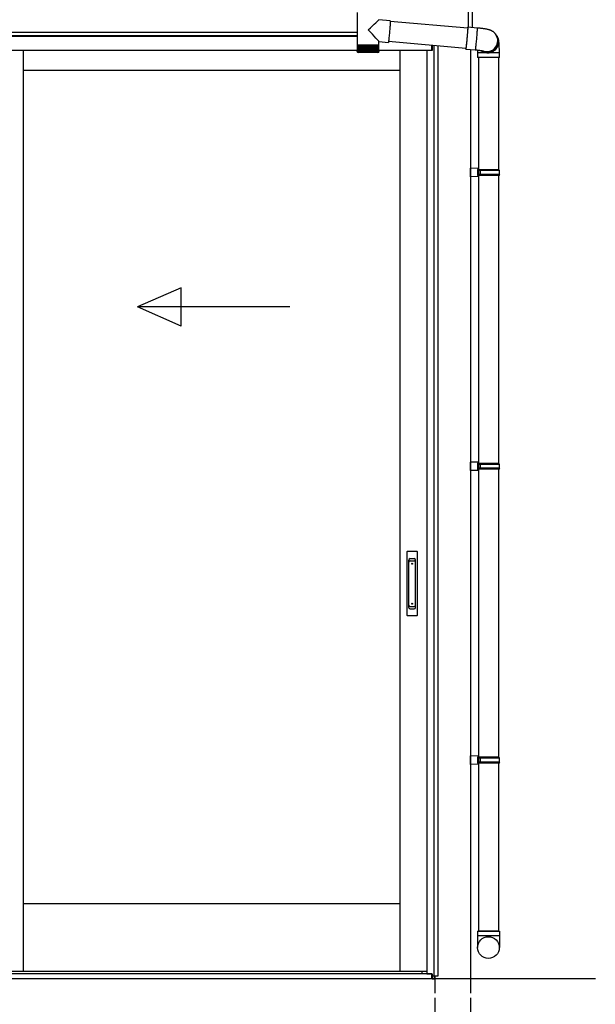
# Model space of a CAD drawing. Extents: x 0 to 15840, y 0 to 25654.
# Drawn here: x 8095 to 9304, y 2029 to 4097 of the extents above; entities that cross this region are included whole.
import ezdxf

# ---------------------------------------------------------------- set-up
doc = ezdxf.new("R2010")
doc.units = 0
doc.linetypes.add('YHIDDEN_1', pattern=[4, 3, -1])
doc.layers.add('YKK_A1', color=4, linetype='CONTINUOUS', lineweight=30)

msp = doc.modelspace()

# ---------------------------------------------------------------- linework, layer by layer
at = {"layer": 'YKK_A1', "linetype": 'Continuous'}
for p, q in [((9037, 4121.4), (9037, 4081)), ((9045.5, 4123.7), (9045.5, 4080.3)), ((8804.1, 4112.1), (8804.1, 4044.1)), ((8873.8, 4094.7), (8849.9, 4096.8)), ((8873.8, 4094.7), (8873.8, 4094.5)), ((8873.8, 4094.5), (8873.8, 4094)), ((8872.5, 4076.2), (8872.3, 4073.3)), ((8872.7, 4079), (8872.5, 4076.2)), ((8873, 4081.6), (8872.7, 4079)), ((8873.2, 4084.1), (8873, 4081.6)), ((8873.3, 4086.5), (8873.2, 4084.1)), ((8873.5, 4088.5), (8873.3, 4086.5)), ((8873.6, 4090.4), (8873.5, 4088.5)), ((8873.7, 4091.9), (8873.6, 4090.4)), ((8873.8, 4093.1), (8873.7, 4091.9)), ((8873.8, 4094), (8873.8, 4093.1)), ((9036.3, 4079), (8873.8, 4093.3)), ((9036.1, 4075.1), (9036, 4073)), ((9036.1, 4075), (9036, 4073.2)), ((9036.1, 4079.3), (9036.2, 4080.2)), ((9036.1, 4079.1), (9036.1, 4079.3)), ((9036.3, 4076.9), (9036.1, 4075.1)), ((9036.2, 4076.5), (9036.1, 4075)), ((9036.2, 4080.2), (9036.3, 4080.8)), ((9036.2, 4079.3), (9036.3, 4079.4)), ((9036.2, 4079), (9036.2, 4079.3)), ((9036.3, 4077.8), (9036.2, 4076.5)), ((9036.3, 4080.8), (9036.4, 4081)), ((9036.4, 4079.6), (9036.3, 4078.4)), ((9036.3, 4079.4), (9036.3, 4079.2)), ((9036.3, 4079.2), (9036.3, 4078.7)), ((9036.3, 4078.7), (9036.3, 4077.8)), ((9036.3, 4078.4), (9036.3, 4076.9)), ((9056.3, 4079.3), (9036.4, 4081)), ((9036.4, 4081), (9036.4, 4080.9)), ((9036.4, 4080.9), (9036.4, 4080.4)), ((9036.4, 4080.4), (9036.4, 4079.6)), ((9056.2, 4075.1), (9056.1, 4073.4)), ((9056.3, 4076.6), (9056.2, 4075.1)), ((9056.3, 4079.3), (9056.4, 4079.2)), ((9056.4, 4078.7), (9056.3, 4077.8)), ((9056.3, 4077.8), (9056.3, 4076.6)), ((9056.4, 4079.2), (9056.4, 4078.7)), ((8870.4, 4053.5), (8870.2, 4051.9)), ((8870.6, 4055.3), (8870.4, 4053.5)), ((8870.8, 4057.4), (8870.6, 4055.3)), ((8871, 4059.7), (8870.8, 4057.4)), ((8871.3, 4062.2), (8871, 4059.7)), ((8871.5, 4064.9), (8871.3, 4062.2)), ((8871.8, 4067.6), (8871.5, 4064.9)), ((8872, 4070.5), (8871.8, 4067.6)), ((8872.3, 4073.3), (8872, 4070.5)), ((9034.3, 4053), (9034, 4050.4)), ((9034.4, 4054.2), (9034.2, 4051.4)), ((9034.5, 4055.7), (9034.3, 4053)), ((9034.7, 4057.1), (9034.4, 4054.2)), ((9034.8, 4058.5), (9034.5, 4055.7)), ((9034.9, 4060), (9034.7, 4057.1)), ((9035, 4061.2), (9034.8, 4058.5)), ((9035.2, 4062.8), (9034.9, 4060)), ((9035.2, 4063.9), (9035, 4061.2)), ((9035.4, 4066.4), (9035.2, 4063.9)), ((9035.4, 4065.6), (9035.2, 4062.8)), ((9035.6, 4068.9), (9035.4, 4066.4)), ((9035.6, 4068.2), (9035.4, 4065.6)), ((9035.8, 4071.1), (9035.6, 4068.9)), ((9035.8, 4070.7), (9035.6, 4068.2)), ((9036, 4073.2), (9035.8, 4071.1)), ((9036, 4073), (9035.8, 4070.7)), ((9054.6, 4055.3), (9054.3, 4052.5)), ((9054.8, 4058.2), (9054.6, 4055.3)), ((9055.1, 4061.1), (9054.8, 4058.2)), ((9055.3, 4063.8), (9055.1, 4061.1)), ((9055.5, 4066.5), (9055.3, 4063.8)), ((9055.7, 4069), (9055.5, 4066.5)), ((9055.9, 4071.3), (9055.7, 4069)), ((9056.1, 4073.4), (9055.9, 4071.3)), ((9094.8, 4066.8), (9095.2, 4066.4)), ((9095.8, 4065.5), (9095.2, 4066.4)), ((9097.1, 4063.7), (9095.8, 4065.5)), ((8804.1, 4044.1), (8804.1, 4042.6)), ((8804.1, 4044.1), (8827.3, 4044.1)), ((8804.1, 4042.6), (8804.1, 4030.1)), ((8804.2, 4042.6), (8804.1, 4042.6)), ((8804.1, 4042.6), (8804.1, 4042.6)), ((8804.2, 4042.6), (8804.2, 4030)), ((8804.5, 4042.6), (8804.2, 4042.6)), ((8804.5, 4042.6), (8804.5, 4029.9)), ((8804.9, 4042.6), (8804.5, 4042.6)), ((8804.9, 4042.6), (8804.9, 4030.2)), ((8805.6, 4042.6), (8804.9, 4042.6)), ((8805.5, 4042.6), (8805.5, 4029.8)), ((8806.4, 4042.6), (8805.6, 4042.6)), ((8806.2, 4042.6), (8806.2, 4028.8)), ((8806.3, 4042.6), (8806.3, 4029.7)), ((8807.3, 4042.6), (8806.4, 4042.6)), ((8807, 4042.6), (8807, 4028.8)), ((8807.2, 4042.6), (8807.2, 4029.6)), ((8808.4, 4042.6), (8807.3, 4042.6)), ((8808, 4042.6), (8808, 4028.8)), ((8808.3, 4042.6), (8808.3, 4029.5)), ((8809.7, 4042.6), (8808.4, 4042.6)), ((8809.1, 4042.6), (8809.1, 4028.8)), ((8809.5, 4042.6), (8809.5, 4029.5)), ((8811, 4042.6), (8809.7, 4042.6)), ((8810.4, 4042.6), (8810.4, 4028.8)), ((8810.9, 4042.6), (8810.9, 4029.4)), ((8812.5, 4042.6), (8811, 4042.6)), ((8811.7, 4042.6), (8811.7, 4028.8)), ((8812.3, 4042.6), (8812.3, 4029.3)), ((8814.1, 4042.6), (8812.5, 4042.6)), ((8813.2, 4042.6), (8813.2, 4028.8)), ((8813.9, 4042.6), (8813.9, 4029.2)), ((8815.8, 4042.6), (8814.1, 4042.6)), ((8814.8, 4042.6), (8814.8, 4028.8)), ((8815.6, 4042.6), (8815.6, 4029.2)), ((8817.6, 4042.6), (8815.8, 4042.6)), ((8816.5, 4042.6), (8816.5, 4028.8)), ((8817.3, 4042.6), (8817.3, 4029.1)), ((8819.5, 4042.6), (8817.6, 4042.6)), ((8818.3, 4042.6), (8818.3, 4028.8)), ((8819.1, 4042.6), (8819.1, 4029)), ((8821.4, 4042.6), (8819.5, 4042.6)), ((8820.1, 4042.6), (8820.1, 4028.8)), ((8821, 4042.6), (8821, 4029)), ((8823.3, 4042.6), (8821.4, 4042.6)), ((8822, 4042.6), (8822, 4028.8)), ((8822.9, 4042.6), (8822.9, 4028.9)), ((8825.3, 4042.6), (8823.3, 4042.6)), ((8823.9, 4042.6), (8823.9, 4028.8)), ((8824.9, 4042.6), (8824.9, 4028.8)), ((8827.3, 4042.6), (8825.3, 4042.6)), ((8825.9, 4042.6), (8825.9, 4028.8)), ((8826.8, 4042.6), (8826.8, 4028.8)), ((8827.3, 4044.1), (8849.9, 4044.1)), ((8829.3, 4042.6), (8827.3, 4042.6)), ((8827.8, 4028.8), (8827.8, 4042.6)), ((8828.8, 4042.6), (8828.8, 4028.8)), ((8831.3, 4042.6), (8829.3, 4042.6)), ((8829.8, 4028.8), (8829.8, 4042.6)), ((8830.7, 4042.6), (8830.7, 4028.8)), ((8833.2, 4042.6), (8831.3, 4042.6)), ((8831.7, 4028.8), (8831.7, 4042.6)), ((8832.6, 4042.6), (8832.6, 4028.8)), ((8835.1, 4042.6), (8833.2, 4042.6)), ((8833.6, 4029), (8833.6, 4042.6)), ((8834.5, 4042.6), (8834.5, 4028.8)), ((8837, 4042.6), (8835.1, 4042.6)), ((8835.5, 4029.1), (8835.5, 4042.6)), ((8836.3, 4042.6), (8836.3, 4028.8)), ((8838.7, 4042.6), (8837, 4042.6)), ((8837.2, 4029.1), (8837.2, 4042.6)), ((8838, 4042.6), (8838, 4028.8)), ((8840.4, 4042.6), (8838.7, 4042.6)), ((8839, 4029.2), (8839, 4042.6)), ((8839.7, 4042.6), (8839.7, 4028.8)), ((8842, 4042.6), (8840.4, 4042.6)), ((8840.6, 4029.3), (8840.6, 4042.6)), ((8841.2, 4042.6), (8841.2, 4028.8)), ((8843.4, 4042.6), (8842, 4042.6)), ((8842.1, 4029.3), (8842.1, 4042.6)), ((8842.7, 4042.6), (8842.7, 4028.8)), ((8844.7, 4042.6), (8843.4, 4042.6)), ((8843.5, 4029.4), (8843.5, 4042.6)), ((8844, 4042.6), (8844, 4028.8)), ((8845.9, 4042.6), (8844.7, 4042.6)), ((8844.8, 4029.5), (8844.8, 4042.6)), ((8845.2, 4042.6), (8845.2, 4028.8)), ((8847, 4042.6), (8845.9, 4042.6)), ((8846, 4029.6), (8846, 4042.6)), ((8846.3, 4042.6), (8846.3, 4028.8)), ((8847, 4029.6), (8847, 4042.6)), ((8847.9, 4042.6), (8847, 4042.6)), ((8847.2, 4042.6), (8847.2, 4028.8)), ((8847.9, 4029.7), (8847.9, 4042.6)), ((8848.6, 4042.6), (8847.9, 4042.6)), ((8848, 4042.6), (8848, 4028.8)), ((8848.6, 4029.8), (8848.6, 4042.6)), ((8849.2, 4042.6), (8848.6, 4042.6)), ((8849.2, 4029.9), (8849.2, 4042.6)), ((8849.6, 4042.6), (8849.2, 4042.6)), ((8849.6, 4030.1), (8849.6, 4042.6)), ((8849.8, 4042.6), (8849.6, 4042.6)), ((8849.8, 4030.1), (8849.8, 4042.6)), ((8849.9, 4042.6), (8849.8, 4042.6)), ((8849.9, 4044.1), (8849.9, 4050.8)), ((8849.9, 4050.8), (8869.8, 4049.1)), ((8849.9, 4042.6), (8849.9, 4044.1)), ((8849.9, 4030.1), (8849.9, 4042.6)), ((8869.9, 4049.8), (8869.8, 4049.3)), ((8869.8, 4049.3), (8869.8, 4049.1)), ((8869.8, 4049.1), (8869.8, 4049.1)), ((8870.1, 4050.7), (8869.9, 4049.8)), ((8870.2, 4051.9), (8870.1, 4050.7)), ((8870.1, 4051.4), (9032.6, 4037.2)), ((9032.4, 4036.7), (9032.4, 4037.2)), ((9032.4, 4035.8), (9032.4, 4036.7)), ((9032.4, 4035.3), (9032.4, 4035.8)), ((9032.5, 4035.4), (9032.4, 4035.2)), ((9032.4, 4035.2), (9032.4, 4035.3)), ((9032.4, 4035.2), (9052.3, 4033.5)), ((9032.5, 4036.9), (9032.5, 4037.2)), ((9032.6, 4036.8), (9032.5, 4036.9)), ((9032.6, 4036), (9032.5, 4035.4)), ((9032.7, 4037.8), (9032.6, 4037.1)), ((9032.6, 4037.1), (9032.6, 4036.8)), ((9032.7, 4037), (9032.6, 4036)), ((9032.9, 4038.8), (9032.7, 4037.8)), ((9032.8, 4038.2), (9032.7, 4037)), ((9033, 4039.8), (9032.8, 4038.2)), ((9033, 4040.1), (9032.9, 4038.8)), ((9033.2, 4041.7), (9033, 4039.8)), ((9033.2, 4041.7), (9033, 4040.1)), ((9033.4, 4043.8), (9033.2, 4041.7)), ((9033.4, 4043.5), (9033.2, 4041.7)), ((9033.7, 4046.2), (9033.4, 4043.8)), ((9033.6, 4045.6), (9033.4, 4043.5)), ((9033.8, 4048), (9033.6, 4045.6)), ((9033.9, 4048.7), (9033.7, 4046.2)), ((9034, 4050.4), (9033.8, 4048)), ((9034.2, 4051.4), (9033.9, 4048.7)), ((9052.4, 4033.7), (9052.3, 4033.5)), ((9052.3, 4033.5), (9052.3, 4033.5)), ((9052.5, 4034.3), (9052.4, 4033.7)), ((9052.6, 4035.2), (9052.5, 4034.3)), ((9052.8, 4036.5), (9052.6, 4035.2)), ((9052.9, 4038.1), (9052.8, 4036.5)), ((9053.1, 4040), (9052.9, 4038.1)), ((9053.4, 4042.1), (9053.1, 4040)), ((9053.6, 4044.4), (9053.4, 4042.1)), ((9053.8, 4047), (9053.6, 4044.4)), ((9054.1, 4049.7), (9053.8, 4047)), ((9054.3, 4052.5), (9054.1, 4049.7)), ((8804.6, 4028.8), (8804.6, 4028.8)), ((8804.7, 4029), (8804.7, 4028.8)), ((8804.7, 4028.8), (8804.9, 4028.8)), ((8804.9, 4030.2), (8804.9, 4029.9)), ((8805.1, 4029.2), (8805.1, 4028.8)), ((8805.1, 4028.8), (8805.3, 4028.8)), ((8805.6, 4029.6), (8805.6, 4028.8)), ((8805.6, 4028.8), (8805.9, 4028.8)), ((8827.3, 4028.1), (8806.1, 4028.1)), ((8806.2, 4028.8), (8806.6, 4028.8)), ((8807, 4028.8), (8807.5, 4028.8)), ((8808, 4028.8), (8808.5, 4028.8)), ((8809.1, 4028.8), (8809.7, 4028.8)), ((8810.4, 4028.8), (8811, 4028.8)), ((8811.7, 4028.8), (8812.4, 4028.8)), ((8813.2, 4028.8), (8814, 4028.8)), ((8814.8, 4028.8), (8815.6, 4028.8)), ((8816.5, 4028.8), (8817.4, 4028.8)), ((8818.3, 4028.8), (8819.2, 4028.8)), ((8820.1, 4028.8), (8821, 4028.8)), ((8822, 4028.8), (8822.9, 4028.8)), ((8823.9, 4028.8), (8824.9, 4028.8)), ((8825.9, 4028.8), (8826.8, 4028.8)), ((8847.9, 4028.1), (8827.3, 4028.1)), ((8827.8, 4028.8), (8828.8, 4028.8)), ((8829.8, 4028.8), (8830.7, 4028.8)), ((8831.7, 4028.8), (8832.6, 4028.8)), ((8833.6, 4028.8), (8834.5, 4028.8)), ((8835.4, 4028.8), (8836.3, 4028.8)), ((8837.2, 4028.8), (8838, 4028.8)), ((8838.9, 4028.8), (8839.7, 4028.8)), ((8840.5, 4028.8), (8841.2, 4028.8)), ((8842, 4028.8), (8842.7, 4028.8)), ((8843.4, 4028.8), (8844, 4028.8)), ((8844.7, 4028.8), (8845.2, 4028.8)), ((8845.8, 4028.8), (8846.3, 4028.8)), ((8846.8, 4028.8), (8847.2, 4028.8)), ((8847.6, 4028.8), (8848, 4028.8)), ((8848.3, 4028.8), (8848.6, 4028.8)), ((8848.6, 4029.4), (8848.6, 4028.8)), ((8848.8, 4028.8), (8849, 4028.8)), ((8849, 4029.1), (8849, 4028.8)), ((8849.2, 4028.8), (8849.3, 4028.8)), ((8849.3, 4028.8), (8849.4, 4028.8)), ((9057, 4027.2), (9057, 4017.2)), ((9078.5, 4027.2), (9057, 4027.2)), ((9078.5, 4017.2), (9057, 4017.2)), ((9103, 4027.2), (9078.5, 4027.2)), ((9103, 4017.2), (9078.5, 4017.2)), ((9103, 4017.2), (9103, 4027.2))]:
    msp.add_line(p, q, dxfattribs=at)
at = {"layer": 'YKK_A1'}
for p, q in [((8804.1, 4069.8), (5402.5, 4069.8)), ((8804.1, 4062.8), (5402.5, 4062.8)), ((8804.1, 4069.8), (5407, 4069.8)), ((8804.1, 4061.8), (5408, 4061.8)), ((8961, 4031.8), (8961, 4043.5)), ((8961.5, 4043.4), (8961.5, 4031.8)), ((8965.7, 2088.8), (8965.7, 4043.1)), ((8974.5, 2088.8), (8974.5, 4042.3)), ((9042, 4034.4), (9042, 2082.8)), ((8804.1, 4031.8), (5408, 4031.8)), ((8103.2, 2097.8), (8103.2, 4031.8)), ((8961, 4031.8), (8849.9, 4031.8)), ((8894.5, 2097.8), (8894.5, 4031.8)), ((8950.5, 4031.8), (8950.5, 2093.3)), ((8961.5, 4031.8), (8950.5, 4031.8)), ((9059, 4017.2), (9059, 2182.8)), ((9101, 4017.2), (9101, 3781.8)), ((8894.5, 3989.8), (8103.2, 3989.8)), ((9101, 3769.8), (9101, 3164.8)), ((9101, 3152.8), (9101, 2547.8)), ((9101, 2535.8), (9101, 2182.8)), ((8894.5, 2239.8), (8103.2, 2239.8)), ((8961, 2092.8), (5408, 2092.8)), ((8941, 2092.8), (5428, 2092.8)), ((8103.2, 2097.8), (8043.2, 2097.8)), ((8894.5, 2097.8), (8103.2, 2097.8)), ((8950.5, 2097.8), (8894.5, 2097.8)), ((8941, 2092.8), (8941, 2097.8)), ((8950.5, 2093.3), (8961.5, 2093.3)), ((8961, 2082.8), (8961, 2093.3)), ((8961.5, 2093.3), (8961.5, 2082.8)), ((8962.6, 2082.8), (8962.6, 2088.8)), ((8962.6, 2088.8), (8974.5, 2088.8)), ((8966.5, 2082.8), (8966.5, 2088.8)), ((8967, 2088.8), (8967, 2082.8)), ((9304.5, 2082.8), (1424.5, 2082.8)), ((8961, 2082.8), (5408, 2082.8)), ((8961.5, 2082.8), (8966.5, 2082.8))]:
    msp.add_line(p, q, dxfattribs=at)
at = {"layer": 'YKK_A1', "linetype": 'Continuous', "ltscale": 20}
for p, q in [((9059, 3784.3), (9042, 3784.8)), ((9042, 3766.8), (9042, 3784.8)), ((9059, 3784.3), (9059, 3782.3)), ((9059, 3767.3), (9042, 3766.8)), ((9059, 3782.3), (9057, 3782.3)), ((9057, 3782.3), (9057, 3769.3)), ((9102, 3781.8), (9057, 3781.8)), ((9102, 3769.8), (9057, 3769.8)), ((9059, 3769.3), (9057, 3769.3)), ((9059, 3781.8), (9059, 3769.8)), ((9103, 3779.8), (9059, 3779.8)), ((9103, 3771.8), (9059, 3771.8)), ((9059, 3769.3), (9059, 3767.3)), ((9063.4, 3779.8), (9063.9, 3781.8)), ((9063.4, 3771.8), (9063.4, 3779.8)), ((9063.4, 3771.8), (9063.9, 3769.8)), ((9103, 3779.8), (9102, 3781.8)), ((9103, 3771.8), (9102, 3769.8)), ((9103, 3771.8), (9103, 3779.8)), ((8434.2, 3533.5), (8342.6, 3493.5)), ((8434.2, 3453.5), (8434.2, 3533.5)), ((8662.6, 3493.5), (8342.6, 3493.5)), ((8434.2, 3453.5), (8342.6, 3493.5)), ((9059, 3167.3), (9042, 3167.8)), ((9042, 3149.8), (9042, 3167.8)), ((9059, 3165.3), (9057, 3165.3)), ((9057, 3165.3), (9057, 3152.3)), ((9102, 3164.8), (9057, 3164.8)), ((9059, 3167.3), (9059, 3165.3)), ((9059, 3164.8), (9059, 3152.8)), ((9063.4, 3162.8), (9063.9, 3164.8)), ((9103, 3162.8), (9102, 3164.8)), ((9059, 3150.3), (9042, 3149.8)), ((9102, 3152.8), (9057, 3152.8)), ((9059, 3152.3), (9057, 3152.3)), ((9103, 3162.8), (9059, 3162.8)), ((9103, 3154.8), (9059, 3154.8)), ((9059, 3152.3), (9059, 3150.3)), ((9063.4, 3154.8), (9063.4, 3162.8)), ((9063.4, 3154.8), (9063.9, 3152.8)), ((9103, 3154.8), (9102, 3152.8)), ((9103, 3154.8), (9103, 3162.8)), ((9059, 2550.3), (9042, 2550.8)), ((9042, 2532.8), (9042, 2550.8)), ((9059, 2548.3), (9057, 2548.3)), ((9057, 2548.3), (9057, 2535.3)), ((9102, 2547.8), (9057, 2547.8)), ((9059, 2550.3), (9059, 2548.3)), ((9059, 2547.8), (9059, 2535.8)), ((9103, 2545.8), (9059, 2545.8)), ((9063.4, 2545.8), (9063.9, 2547.8)), ((9063.4, 2537.8), (9063.4, 2545.8)), ((9103, 2545.8), (9102, 2547.8)), ((9103, 2537.8), (9103, 2545.8)), ((9059, 2533.3), (9042, 2532.8)), ((9102, 2535.8), (9057, 2535.8)), ((9059, 2535.3), (9057, 2535.3)), ((9103, 2537.8), (9059, 2537.8)), ((9059, 2535.3), (9059, 2533.3)), ((9063.4, 2537.8), (9063.9, 2535.8)), ((9103, 2537.8), (9102, 2535.8)), ((9057, 2182.8), (9103, 2182.8)), ((9057, 2182.8), (9057, 2148.2)), ((9103, 2172.8), (9057, 2172.8)), ((9101, 2182.8), (9059, 2182.8)), ((9103, 2182.8), (9103, 2148.2))]:
    msp.add_line(p, q, dxfattribs=at)
at = {"layer": 'YKK_A1', "ltscale": 0.5}
for p, q in [((8908.2, 2978.8), (8908.2, 2846.8)), ((8930.2, 2979.8), (8909.2, 2979.8)), ((8931.2, 2846.8), (8931.2, 2978.8)), ((8912.7, 2862.6), (8912.7, 2962)), ((8915.7, 2965), (8923.7, 2965)), ((8915.7, 2960.4), (8923.7, 2960.4)), ((8926.7, 2862.6), (8926.7, 2962)), ((8915.7, 2864.2), (8923.7, 2864.2)), ((8915.7, 2859.6), (8923.7, 2859.6)), ((8909.2, 2845.8), (8930.2, 2845.8))]:
    msp.add_line(p, q, dxfattribs=at)
at = {"layer": 'YKK_A1', "linetype": 'YHIDDEN_1', "ltscale": 10}
for p, q in [((8967, 2082.8), (8967, 1782.8)), ((9042, 2082.8), (9042, 1782.8))]:
    msp.add_line(p, q, dxfattribs=at)
at = {"layer": 'YKK_A1', "ltscale": 0.5}
for centre in [(8919.7, 2954.3), (8919.7, 2870.3)]:
    msp.add_circle(centre, 1, dxfattribs=at)
at = {"layer": 'YKK_A1', "linetype": 'Continuous', "ltscale": 20}
msp.add_circle((9079.9, 2148.2), 22.9, dxfattribs=at)
at = {"layer": 'YKK_A1', "linetype": 'Continuous'}
for centre, radius, start, end in [((9077.2, 4051.9), 23, 241.7415, 36.1159), ((9076.6, 4052.8), 23, 249.8886, 36.1057), ((9077.2, 4051.9), 23, 269.8545, 36.1445), ((9078.5, 4050.2), 23, 276.9447, 36.1513), ((8806.1, 4030.1), 2, 202.7606, 270), ((8847.9, 4030.1), 2, 270, 336.6441), ((9078.5, 4050), 22.9, 232.4072, 277.1653), ((9077.2, 4051.8), 22.9, 241.0012, 270.0277)]:
    msp.add_arc(centre, radius, start, end, dxfattribs=at)
at = {"layer": 'YKK_A1', "ltscale": 0.5}
for centre, radius, start, end in [((8909.2, 2978.8), 1, 90, 180), ((8930.2, 2978.8), 1, 0, 90), ((8915.7, 2962), 3, 90, 180), ((8915.7, 2957.4), 3, 90, 180), ((8923.7, 2962), 3, 0, 90), ((8923.7, 2957.4), 3, 0, 90), ((8915.7, 2867.2), 3, 180, 270), ((8915.7, 2862.6), 3, 180, 270), ((8923.7, 2867.2), 3, 270, 0), ((8923.7, 2862.6), 3, 270, 0), ((8909.2, 2846.8), 1, 180, 270), ((8930.2, 2846.8), 1, 270, 0)]:
    msp.add_arc(centre, radius, start, end, dxfattribs=at)
at = {"layer": 'YKK_A1', "linetype": 'Continuous'}
for major_axis, start_param, end_param in [((22.9, 21), 4.720887, 6.27605), ((-22.9, 25), 3.15009, 4.705254)]:
    msp.add_ellipse((8827, 4075.8), major_axis=major_axis, ratio=0.007787, start_param=start_param, end_param=end_param, dxfattribs=at)
for points, knots in [([(9095.2, 4066.4), (9094.6, 4067), (9093.7, 4068.3), (9092, 4069.9), (9090.4, 4071.2), (9088.8, 4072.3), (9087.2, 4073.2), (9085.7, 4074), (9084.2, 4074.6), (9082.8, 4075.1), (9081.2, 4075.6), (9079.3, 4076.1), (9077, 4076.6), (9074.5, 4077.1), (9072, 4077.5), (9069.3, 4077.9), (9066.6, 4078.2), (9063.7, 4078.6), (9060.9, 4078.9), (9058.4, 4079.1), (9056.9, 4079.2), (9056.3, 4079.3)], [0, 0, 0, 0, 0.053411, 0.098565, 0.142636, 0.184803, 0.224933, 0.263401, 0.301552, 0.341318, 0.385742, 0.440918, 0.523241, 0.591362, 0.654487, 0.720648, 0.783814, 0.845369, 0.906018, 0.966158, 1, 1, 1, 1]), ([(9103, 4027.2), (9103, 4027.7), (9103, 4029.1), (9102.9, 4031.5), (9102.9, 4034.4), (9102.8, 4037.1), (9102.7, 4039.7), (9102.6, 4042.3), (9102.5, 4044.7), (9102.3, 4047.1), (9102.1, 4049.4), (9101.9, 4051.5), (9101.5, 4053.4), (9101.2, 4054.9), (9100.8, 4056.4), (9100.2, 4058.1), (9099.5, 4059.8), (9098.5, 4061.7), (9097.6, 4063), (9097.1, 4063.7)], [0, 0, 0, 0, 0.033862, 0.098331, 0.162947, 0.227868, 0.293334, 0.359693, 0.427525, 0.497932, 0.573434, 0.662114, 0.719908, 0.762713, 0.804776, 0.847112, 0.892204, 0.941155, 1, 1, 1, 1]), ([(9052.3, 4033.5), (9052.6, 4033.4), (9053.6, 4033.4), (9055.5, 4033.2), (9057.9, 4032.9), (9060.1, 4032.7), (9062.2, 4032.4), (9064.1, 4032.1), (9065.8, 4031.9), (9067, 4031.7), (9067.9, 4031.5), (9068.5, 4031.4), (9068.8, 4031.3), (9068.7, 4031.3), (9068.7, 4031.3)], [0, 0, 0, 0, 0.030657, 0.137759, 0.24453, 0.350551, 0.455329, 0.558232, 0.658409, 0.754724, 0.834875, 0.907739, 0.973066, 1, 1, 1, 1]), ([(9056.9, 4033), (9056.9, 4032.2), (9056.9, 4030.6), (9057, 4028.6), (9057, 4027.5), (9057, 4027.2)], [0, 0, 0, 0, 0.418262, 0.841844, 1, 1, 1, 1]), ([(8804.2, 4029.4), (8804.2, 4029.5), (8804.1, 4029.7), (8804.1, 4030), (8804.1, 4030.1), (8804.1, 4030.1)], [0, 0, 0, 0, 0.361802, 0.9897319, 1, 1, 1, 1]), ([(8804.1, 4030.1), (8804.1, 4030.1), (8804.1, 4029.9), (8804.1, 4029.7), (8804.2, 4029.5)], [0, 0, 0, 0, 0.01182, 1, 1, 1, 1]), ([(8804.2, 4029.8), (8804.2, 4029.9), (8804.2, 4030), (8804.2, 4030.1), (8804.2, 4030.1)], [0, 0, 0, 0, 0.973441, 1, 1, 1, 1]), ([(8804.2, 4030.1), (8804.2, 4030.1), (8804.2, 4029.9), (8804.3, 4029.5), (8804.5, 4029.1), (8804.7, 4028.9), (8804.7, 4028.8)], [0, 0, 0, 0, 0.005812, 0.52705, 0.841294, 1, 1, 1, 1]), ([(8804.9, 4028.8), (8804.8, 4028.9), (8804.6, 4029.2), (8804.5, 4029.6), (8804.5, 4030), (8804.5, 4030.1), (8804.5, 4030.1)], [0, 0, 0, 0, 0.251355, 0.638987, 0.994192, 1, 1, 1, 1]), ([(8804.5, 4030.1), (8804.5, 4030.1), (8804.5, 4029.9), (8804.6, 4029.5), (8804.9, 4029.1), (8805, 4028.9), (8805.1, 4028.8)], [0, 0, 0, 0, 0.005812, 0.52705, 0.841293, 1, 1, 1, 1]), ([(8805.3, 4028.8), (8805.2, 4028.9), (8805, 4029.2), (8804.9, 4029.6), (8804.9, 4030), (8804.9, 4030.1), (8804.9, 4030.1)], [0, 0, 0, 0, 0.251349, 0.638979, 0.994192, 1, 1, 1, 1]), ([(8804.9, 4030.1), (8804.9, 4030.1), (8805, 4029.9), (8805.1, 4029.5), (8805.4, 4029.1), (8805.5, 4028.9), (8805.6, 4028.8)], [0, 0, 0, 0, 0.005812, 0.52705, 0.841292, 1, 1, 1, 1]), ([(8805.9, 4028.8), (8805.8, 4028.9), (8805.6, 4029.2), (8805.5, 4029.6), (8805.5, 4030), (8805.6, 4030.1), (8805.6, 4030.1)], [0, 0, 0, 0, 0.251342, 0.638967, 0.994192, 1, 1, 1, 1]), ([(8805.6, 4030.1), (8805.6, 4030.1), (8805.6, 4029.9), (8805.7, 4029.5), (8806, 4029.1), (8806.2, 4028.9), (8806.2, 4028.8)], [0, 0, 0, 0, 0.005812, 0.52705, 0.841291, 1, 1, 1, 1]), ([(8806.6, 4028.8), (8806.5, 4028.9), (8806.4, 4029.2), (8806.3, 4029.6), (8806.3, 4030), (8806.4, 4030.1), (8806.4, 4030.1)], [0, 0, 0, 0, 0.251331, 0.6389509, 0.9941917, 1, 1, 1, 1]), ([(8806.4, 4030.1), (8806.4, 4030.1), (8806.4, 4029.9), (8806.6, 4029.5), (8806.8, 4029.1), (8807, 4028.9), (8807, 4028.8)], [0, 0, 0, 0, 0.0058123, 0.52705, 0.8412885, 1, 1, 1, 1]), ([(8807.5, 4028.8), (8807.4, 4028.9), (8807.3, 4029.2), (8807.2, 4029.6), (8807.3, 4030), (8807.3, 4030.1), (8807.3, 4030.1)], [0, 0, 0, 0, 0.251317, 0.63893, 0.994192, 1, 1, 1, 1]), ([(8807.3, 4030.1), (8807.3, 4030.1), (8807.4, 4029.9), (8807.5, 4029.5), (8807.8, 4029.1), (8808, 4028.9), (8808, 4028.8)], [0, 0, 0, 0, 0.005812, 0.52705, 0.841286, 1, 1, 1, 1]), ([(8808.5, 4028.8), (8808.5, 4028.9), (8808.3, 4029.2), (8808.3, 4029.6), (8808.4, 4030), (8808.4, 4030.1), (8808.4, 4030.1)], [0, 0, 0, 0, 0.251299, 0.638903, 0.994192, 1, 1, 1, 1]), ([(8808.4, 4030.1), (8808.4, 4030.1), (8808.5, 4029.9), (8808.7, 4029.5), (8808.9, 4029.1), (8809.1, 4028.9), (8809.1, 4028.8)], [0, 0, 0, 0, 0.005812, 0.52705, 0.841282, 1, 1, 1, 1]), ([(8809.7, 4028.8), (8809.7, 4028.9), (8809.5, 4029.2), (8809.5, 4029.6), (8809.6, 4030), (8809.7, 4030.1), (8809.7, 4030.1)], [0, 0, 0, 0, 0.251276, 0.638868, 0.994192, 1, 1, 1, 1]), ([(8809.7, 4030.1), (8809.7, 4030.1), (8809.7, 4029.9), (8809.9, 4029.5), (8810.2, 4029.1), (8810.3, 4028.9), (8810.4, 4028.8)], [0, 0, 0, 0, 0.0058123, 0.52705, 0.8412776, 1, 1, 1, 1]), ([(8811, 4028.8), (8811, 4028.9), (8810.8, 4029.2), (8810.9, 4029.6), (8811, 4030), (8811, 4030.1), (8811, 4030.1)], [0, 0, 0, 0, 0.251246, 0.638824, 0.994192, 1, 1, 1, 1]), ([(8811, 4030.1), (8811, 4030.1), (8811.1, 4029.9), (8811.3, 4029.5), (8811.6, 4029.1), (8811.7, 4028.9), (8811.7, 4028.8)], [0, 0, 0, 0, 0.005812, 0.52705, 0.841272, 1, 1, 1, 1]), ([(8812.4, 4028.8), (8812.4, 4028.9), (8812.3, 4029.2), (8812.3, 4029.6), (8812.5, 4030), (8812.5, 4030.1), (8812.5, 4030.1)], [0, 0, 0, 0, 0.251269, 0.638858, 0.994192, 1, 1, 1, 1]), ([(8812.5, 4030.1), (8812.5, 4030.1), (8812.6, 4029.9), (8812.8, 4029.5), (8813.1, 4029.1), (8813.2, 4028.9), (8813.2, 4028.8)], [0, 0, 0, 0, 0.005812, 0.52705, 0.841279, 1, 1, 1, 1]), ([(8814, 4028.8), (8814, 4028.9), (8813.9, 4029.2), (8813.9, 4029.6), (8814.1, 4030), (8814.1, 4030.1), (8814.1, 4030.1)], [0, 0, 0, 0, 0.2512935, 0.6388946, 0.9941917, 1, 1, 1, 1]), ([(8814.1, 4030.1), (8814.1, 4030.1), (8814.2, 4029.9), (8814.4, 4029.5), (8814.7, 4029.1), (8814.8, 4028.9), (8814.8, 4028.8)], [0, 0, 0, 0, 0.005812, 0.52705, 0.841283, 1, 1, 1, 1]), ([(8815.6, 4028.8), (8815.6, 4028.9), (8815.5, 4029.2), (8815.6, 4029.6), (8815.7, 4030), (8815.8, 4030.1), (8815.8, 4030.1)], [0, 0, 0, 0, 0.251313, 0.638923, 0.994192, 1, 1, 1, 1]), ([(8815.8, 4030.1), (8815.8, 4030.1), (8815.9, 4029.9), (8816.1, 4029.5), (8816.4, 4029.1), (8816.5, 4028.9), (8816.5, 4028.8)], [0, 0, 0, 0, 0.0058123, 0.52705, 0.8412865, 1, 1, 1, 1]), ([(8817.4, 4028.8), (8817.3, 4028.9), (8817.3, 4029.2), (8817.4, 4029.6), (8817.5, 4030), (8817.6, 4030.1), (8817.6, 4030.1)], [0, 0, 0, 0, 0.251328, 0.638946, 0.994192, 1, 1, 1, 1]), ([(8817.6, 4030.1), (8817.6, 4030.1), (8817.7, 4029.9), (8817.9, 4029.5), (8818.2, 4029.1), (8818.2, 4028.9), (8818.3, 4028.8)], [0, 0, 0, 0, 0.005812, 0.52705, 0.841289, 1, 1, 1, 1]), ([(8819.2, 4028.8), (8819.1, 4028.9), (8819.1, 4029.2), (8819.2, 4029.6), (8819.4, 4030), (8819.5, 4030.1), (8819.5, 4030.1)], [0, 0, 0, 0, 0.251339, 0.638963, 0.994192, 1, 1, 1, 1]), ([(8819.5, 4030.1), (8819.5, 4030.1), (8819.6, 4029.9), (8819.8, 4029.5), (8820, 4029.1), (8820.1, 4028.9), (8820.1, 4028.8)], [0, 0, 0, 0, 0.005812, 0.52705, 0.841291, 1, 1, 1, 1]), ([(8821, 4028.8), (8821, 4028.9), (8821, 4029.2), (8821.1, 4029.6), (8821.3, 4030), (8821.4, 4030.1), (8821.4, 4030.1)], [0, 0, 0, 0, 0.251348, 0.638976, 0.994192, 1, 1, 1, 1]), ([(8821.4, 4030.1), (8821.4, 4030.1), (8821.5, 4029.9), (8821.7, 4029.5), (8821.9, 4029.1), (8822, 4028.9), (8822, 4028.8)], [0, 0, 0, 0, 0.005812, 0.52705, 0.841293, 1, 1, 1, 1]), ([(8822.9, 4028.8), (8822.9, 4028.9), (8822.9, 4029.2), (8823.1, 4029.6), (8823.3, 4030), (8823.3, 4030.1), (8823.3, 4030.1)], [0, 0, 0, 0, 0.251354, 0.638985, 0.994192, 1, 1, 1, 1]), ([(8823.3, 4030.1), (8823.3, 4030.1), (8823.5, 4029.9), (8823.7, 4029.5), (8823.9, 4029.1), (8823.9, 4028.9), (8823.9, 4028.8)], [0, 0, 0, 0, 0.005812, 0.52705, 0.841294, 1, 1, 1, 1]), ([(8824.9, 4028.8), (8824.9, 4028.9), (8824.9, 4029.2), (8825.1, 4029.6), (8825.2, 4030), (8825.3, 4030.1), (8825.3, 4030.1)], [0, 0, 0, 0, 0.251357, 0.63899, 0.994192, 1, 1, 1, 1]), ([(8825.3, 4030.1), (8825.3, 4030.1), (8825.4, 4029.9), (8825.6, 4029.5), (8825.8, 4029.1), (8825.8, 4028.9), (8825.9, 4028.8)], [0, 0, 0, 0, 0.005812, 0.52705, 0.841294, 1, 1, 1, 1]), ([(8826.8, 4028.8), (8826.8, 4028.9), (8826.9, 4029.2), (8827.1, 4029.6), (8827.2, 4030), (8827.3, 4030.1), (8827.3, 4030.1)], [0, 0, 0, 0, 0.251358, 0.638992, 0.994192, 1, 1, 1, 1]), ([(8827.3, 4030.1), (8827.3, 4030.1), (8827.4, 4029.9), (8827.6, 4029.5), (8827.8, 4029.1), (8827.8, 4028.9), (8827.8, 4028.8)], [0, 0, 0, 0, 0.005812, 0.52705, 0.841294, 1, 1, 1, 1]), ([(8828.8, 4028.8), (8828.8, 4028.9), (8828.8, 4029.2), (8829.1, 4029.6), (8829.2, 4030), (8829.3, 4030.1), (8829.3, 4030.1)], [0, 0, 0, 0, 0.251358, 0.638991, 0.994192, 1, 1, 1, 1]), ([(8829.3, 4030.1), (8829.3, 4030.1), (8829.4, 4029.9), (8829.6, 4029.5), (8829.8, 4029.1), (8829.8, 4028.9), (8829.8, 4028.8)], [0, 0, 0, 0, 0.005812, 0.52705, 0.841294, 1, 1, 1, 1]), ([(8830.7, 4028.8), (8830.7, 4028.9), (8830.8, 4029.2), (8831, 4029.6), (8831.2, 4030), (8831.3, 4030.1), (8831.3, 4030.1)], [0, 0, 0, 0, 0.251355, 0.638987, 0.994192, 1, 1, 1, 1]), ([(8831.3, 4030.1), (8831.3, 4030.1), (8831.4, 4029.9), (8831.6, 4029.5), (8831.7, 4029.1), (8831.7, 4028.9), (8831.7, 4028.8)], [0, 0, 0, 0, 0.005812, 0.52705, 0.841293, 1, 1, 1, 1]), ([(8832.6, 4028.8), (8832.6, 4028.9), (8832.7, 4029.2), (8833, 4029.6), (8833.2, 4030), (8833.2, 4030.1), (8833.2, 4030.1)], [0, 0, 0, 0, 0.251349, 0.638979, 0.994192, 1, 1, 1, 1]), ([(8833.2, 4030.1), (8833.2, 4030.1), (8833.4, 4029.9), (8833.5, 4029.5), (8833.6, 4029.1), (8833.6, 4028.9), (8833.6, 4028.8)], [0, 0, 0, 0, 0.005812, 0.52705, 0.841292, 1, 1, 1, 1]), ([(8834.5, 4028.8), (8834.5, 4028.9), (8834.6, 4029.2), (8834.9, 4029.6), (8835, 4030), (8835.1, 4030.1), (8835.1, 4030.1)], [0, 0, 0, 0, 0.251342, 0.638967, 0.994192, 1, 1, 1, 1]), ([(8835.1, 4030.1), (8835.1, 4030.1), (8835.2, 4029.9), (8835.4, 4029.5), (8835.5, 4029.1), (8835.4, 4028.9), (8835.4, 4028.8)], [0, 0, 0, 0, 0.005812, 0.52705, 0.841291, 1, 1, 1, 1]), ([(8836.3, 4028.8), (8836.3, 4028.9), (8836.5, 4029.2), (8836.7, 4029.6), (8836.9, 4030), (8837, 4030.1), (8837, 4030.1)], [0, 0, 0, 0, 0.251331, 0.638951, 0.994192, 1, 1, 1, 1]), ([(8837, 4030.1), (8837, 4030.1), (8837.1, 4029.9), (8837.2, 4029.5), (8837.3, 4029.1), (8837.2, 4028.9), (8837.2, 4028.8)], [0, 0, 0, 0, 0.005812, 0.52705, 0.841289, 1, 1, 1, 1]), ([(8838, 4028.8), (8838.1, 4028.9), (8838.2, 4029.2), (8838.5, 4029.6), (8838.6, 4030), (8838.7, 4030.1), (8838.7, 4030.1)], [0, 0, 0, 0, 0.251317, 0.63893, 0.994192, 1, 1, 1, 1]), ([(8838.7, 4030.1), (8838.7, 4030.1), (8838.8, 4029.9), (8839, 4029.5), (8839, 4029.1), (8838.9, 4028.9), (8838.9, 4028.8)], [0, 0, 0, 0, 0.005812, 0.52705, 0.841286, 1, 1, 1, 1]), ([(8839.7, 4028.8), (8839.7, 4028.9), (8839.9, 4029.2), (8840.2, 4029.6), (8840.3, 4030), (8840.4, 4030.1), (8840.4, 4030.1)], [0, 0, 0, 0, 0.251299, 0.638903, 0.994192, 1, 1, 1, 1]), ([(8840.4, 4030.1), (8840.4, 4030.1), (8840.5, 4029.9), (8840.6, 4029.5), (8840.6, 4029.1), (8840.5, 4028.9), (8840.5, 4028.8)], [0, 0, 0, 0, 0.005812, 0.52705, 0.841282, 1, 1, 1, 1]), ([(8841.2, 4028.8), (8841.3, 4028.9), (8841.5, 4029.2), (8841.7, 4029.6), (8841.9, 4030), (8842, 4030.1), (8842, 4030.1)], [0, 0, 0, 0, 0.2512759, 0.6388681, 0.9941917, 1, 1, 1, 1]), ([(8842, 4030.1), (8842, 4030.1), (8842, 4029.9), (8842.1, 4029.5), (8842.1, 4029.1), (8842, 4028.9), (8842, 4028.8)], [0, 0, 0, 0, 0.005812, 0.52705, 0.841278, 1, 1, 1, 1]), ([(8842.7, 4028.8), (8842.8, 4028.9), (8842.9, 4029.2), (8843.2, 4029.6), (8843.3, 4030), (8843.4, 4030.1), (8843.4, 4030.1)], [0, 0, 0, 0, 0.251237, 0.63881, 0.994192, 1, 1, 1, 1]), ([(8843.4, 4030.1), (8843.4, 4030.1), (8843.5, 4029.9), (8843.6, 4029.5), (8843.5, 4029.1), (8843.4, 4028.9), (8843.4, 4028.8)], [0, 0, 0, 0, 0.005812, 0.52705, 0.841273, 1, 1, 1, 1]), ([(8844, 4028.8), (8844.1, 4028.9), (8844.3, 4029.2), (8844.5, 4029.6), (8844.7, 4030), (8844.7, 4030.1), (8844.7, 4030.1)], [0, 0, 0, 0, 0.251269, 0.638858, 0.994192, 1, 1, 1, 1]), ([(8844.7, 4030.1), (8844.7, 4030.1), (8844.8, 4029.9), (8844.9, 4029.5), (8844.8, 4029.1), (8844.7, 4028.9), (8844.7, 4028.8)], [0, 0, 0, 0, 0.005812, 0.52705, 0.841279, 1, 1, 1, 1]), ([(8845.2, 4028.8), (8845.3, 4028.9), (8845.5, 4029.2), (8845.7, 4029.6), (8845.9, 4030), (8845.9, 4030.1), (8845.9, 4030.1)], [0, 0, 0, 0, 0.251293, 0.638895, 0.994192, 1, 1, 1, 1]), ([(8845.9, 4030.1), (8845.9, 4030.1), (8846, 4030), (8846, 4029.8), (8846, 4029.5), (8846, 4029.2), (8845.9, 4029), (8845.8, 4028.9), (8845.8, 4028.8), (8845.8, 4028.8)], [0, 0, 0, 0, 0.005795, 0.262728, 0.527424, 0.682873, 0.841547, 0.920347, 1, 1, 1, 1]), ([(8846.3, 4028.8), (8846.4, 4028.9), (8846.6, 4029.2), (8846.8, 4029.6), (8846.9, 4030), (8847, 4030.1), (8847, 4030.1)], [0, 0, 0, 0, 0.251313, 0.638923, 0.994192, 1, 1, 1, 1]), ([(8847, 4030.1), (8847, 4030.1), (8847, 4029.9), (8847.1, 4029.5), (8846.9, 4029.1), (8846.8, 4028.9), (8846.8, 4028.8)], [0, 0, 0, 0, 0.005812, 0.52705, 0.841287, 1, 1, 1, 1]), ([(8847.2, 4028.8), (8847.3, 4028.9), (8847.5, 4029.2), (8847.7, 4029.6), (8847.8, 4030), (8847.9, 4030.1), (8847.9, 4030.1)], [0, 0, 0, 0, 0.2513277, 0.6389459, 0.9941917, 1, 1, 1, 1]), ([(8847.9, 4030.1), (8847.9, 4030.1), (8847.9, 4029.9), (8847.9, 4029.5), (8847.8, 4029.1), (8847.7, 4028.9), (8847.6, 4028.8)], [0, 0, 0, 0, 0.005812, 0.52705, 0.841289, 1, 1, 1, 1]), ([(8848, 4028.8), (8848, 4028.9), (8848.2, 4029.2), (8848.5, 4029.6), (8848.6, 4030), (8848.6, 4030.1), (8848.6, 4030.1)], [0, 0, 0, 0, 0.251339, 0.638963, 0.994192, 1, 1, 1, 1]), ([(8848.6, 4030.1), (8848.6, 4030.1), (8848.6, 4029.9), (8848.6, 4029.5), (8848.5, 4029.1), (8848.3, 4028.9), (8848.3, 4028.8)], [0, 0, 0, 0, 0.005812, 0.52705, 0.841291, 1, 1, 1, 1]), ([(8848.6, 4028.8), (8848.6, 4028.9), (8848.8, 4029.2), (8849.1, 4029.6), (8849.2, 4030), (8849.2, 4030.1), (8849.2, 4030.1)], [0, 0, 0, 0, 0.251348, 0.638976, 0.994192, 1, 1, 1, 1]), ([(8849.2, 4030.1), (8849.2, 4030.1), (8849.2, 4029.9), (8849.2, 4029.5), (8849, 4029.1), (8848.9, 4028.9), (8848.8, 4028.8)], [0, 0, 0, 0, 0.005812, 0.52705, 0.841293, 1, 1, 1, 1]), ([(8849, 4028.8), (8849.1, 4028.9), (8849.3, 4029.2), (8849.5, 4029.6), (8849.6, 4030), (8849.6, 4030.1), (8849.6, 4030.1)], [0, 0, 0, 0, 0.251354, 0.638985, 0.994192, 1, 1, 1, 1]), ([(8849.6, 4030.1), (8849.6, 4030.1), (8849.6, 4029.9), (8849.6, 4029.5), (8849.4, 4029.1), (8849.2, 4028.9), (8849.2, 4028.8)], [0, 0, 0, 0, 0.0058123, 0.5270501, 0.8412935, 1, 1, 1, 1]), ([(8849.3, 4028.8), (8849.3, 4028.9), (8849.5, 4029.2), (8849.7, 4029.6), (8849.8, 4030), (8849.8, 4030.1), (8849.8, 4030.1)], [0, 0, 0, 0, 0.2513571, 0.6389902, 0.9941917, 1, 1, 1, 1]), ([(8849.8, 4030.1), (8849.8, 4030.1), (8849.8, 4029.9), (8849.8, 4029.5), (8849.5, 4029.1), (8849.4, 4028.9), (8849.3, 4028.8)], [0, 0, 0, 0, 0.005812, 0.52705, 0.841294, 1, 1, 1, 1]), ([(8849.4, 4028.8), (8849.4, 4028.9), (8849.6, 4029.2), (8849.8, 4029.6), (8849.9, 4030), (8849.9, 4030.1), (8849.9, 4030.1)], [0, 0, 0, 0, 0.251358, 0.638992, 0.994192, 1, 1, 1, 1])]:
    msp.add_open_spline(points, degree=3, knots=knots, dxfattribs=at)

doc.saveas('drawing.dxf')
